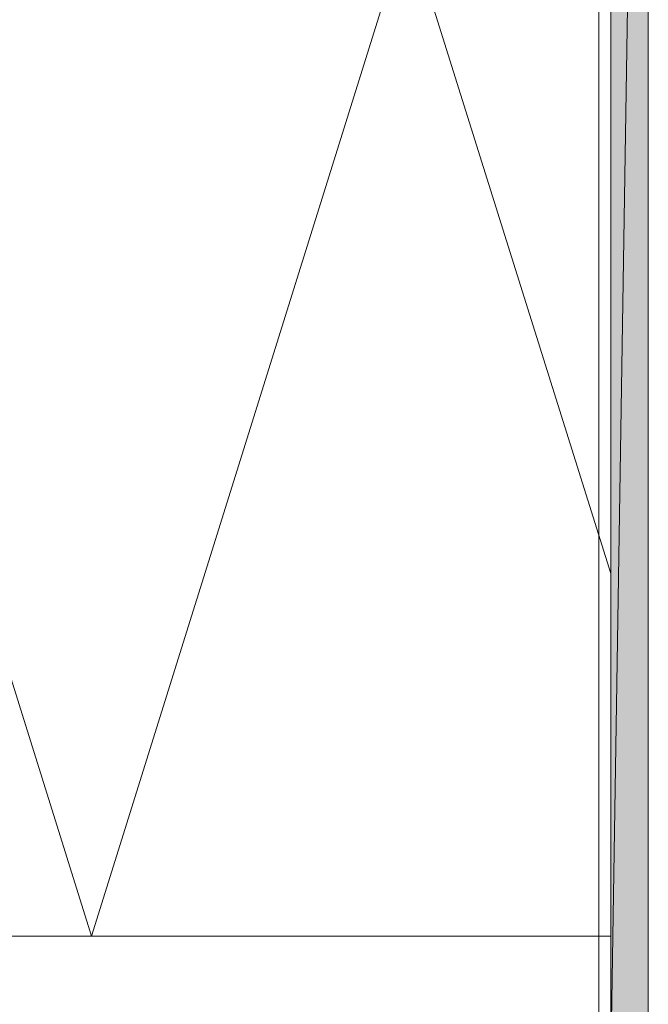
# Model space of a CAD drawing. Units: inches. Extents: x 26 to 184, y -202 to -96.
# Drawn here: x 140 to 150, y -185 to -170 of the extents above; entities that cross this region are included whole.
import ezdxf

# ---------------------------------------------------------------- set-up
doc = ezdxf.new("R2010")
doc.units = ezdxf.units.IN
doc.header["$MEASUREMENT"] = 0
doc.layers.add('Ebene 1', color=7, linetype='Continuous')

# ---------------------------------------------------------------- blocks, each defined once
blk = doc.blocks.new('block 7')
at = {"layer": 'Ebene 1', "color": 179, "lineweight": 13, "true_color": 0x1a171b}
blk.add_lwpolyline([(149.433, -178.53), (146.216, -168.265), (141.22, -184.266)], dxfattribs=at)
blk = doc.blocks.new('block 8')
at = {"layer": 'Ebene 1', "color": 179, "lineweight": 18, "true_color": 0x1a171b}
for points in [[(149.433, -148.854), (149.433, -195.612)], [(150.026, -148.854), (150.026, -195.717)]]:
    blk.add_lwpolyline(points, dxfattribs=at)

msp = doc.modelspace()

# ---------------------------------------------------------------- hatches: boundary and pattern name
at = {"layer": 'Ebene 1', "true_color": 0x1a171b}
h = msp.add_hatch(color=179, dxfattribs=at)
h.dxf.hatch_style = 2
h.paths.add_polyline_path([(150.026, -148.854), (149.433, -186.277), (149.433, -148.854)])
h = msp.add_hatch(color=179, dxfattribs=at)
h.dxf.hatch_style = 2
h.paths.add_polyline_path([(149.433, -186.277), (150.026, -148.854), (150.026, -186.277)])

# ---------------------------------------------------------------- linework, layer by layer
at = {"layer": 'Ebene 1', "color": 179, "lineweight": 13, "true_color": 0x1a171b}
for points in [[(149.243, -148.854), (149.243, -195.612)], [(141.22, -184.266), (136.225, -168.265)], [(149.433, -184.266), (130.446, -184.266)]]:
    msp.add_lwpolyline(points, dxfattribs=at)
at = {"layer": 'Ebene 1', "lineweight": 0}
for points in [[(150.026, -148.854), (149.433, -186.277), (149.433, -148.854), (150.026, -148.854)], [(149.433, -186.277), (150.026, -148.854), (150.026, -186.277), (149.433, -186.277)]]:
    msp.add_lwpolyline(points, dxfattribs=at)

# ---------------------------------------------------------------- block references
at = {"layer": 'Ebene 1'}
for name in ['block 7', 'block 8']:
    msp.add_blockref(name, (0, 0), dxfattribs=at)

doc.saveas('drawing.dxf')
